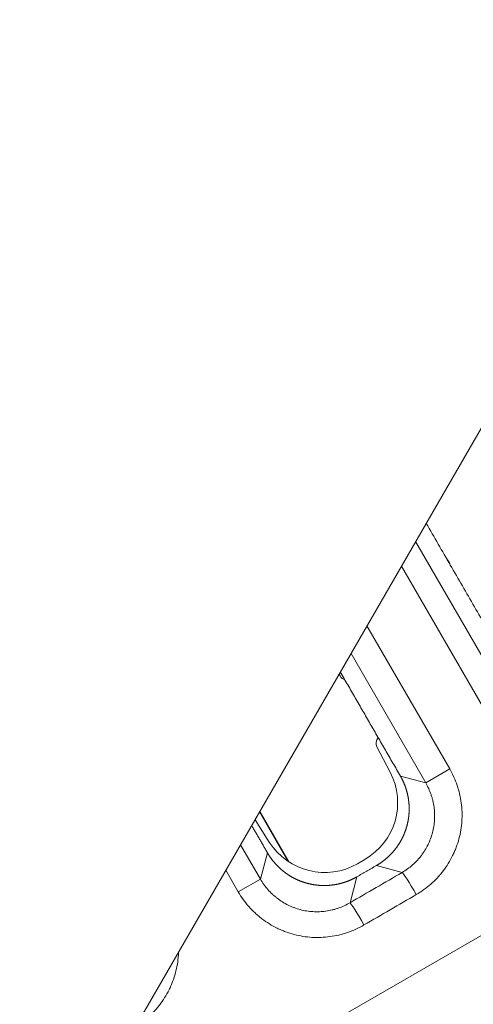
# Model space of a CAD drawing. Units: millimetres. Extents: x 7 to 415, y 5 to 292.
# Drawn here: x 237 to 241, y 223 to 230 of the extents above; entities that cross this region are included whole.
import ezdxf

# ---------------------------------------------------------------- set-up
doc = ezdxf.new("R2010")
doc.units = ezdxf.units.MM
doc.layers.add('1', color=7, linetype='Continuous', true_color=0xffffff)
doc.layers.add('256', color=7, linetype='Continuous', true_color=0xffffff)
doc.styles.add('Arial Unicode MS', font='Arial Unicode MS')
doc.dimstyles.get("Standard").update_dxf_attribs({"dimtxt": 0.18, "dimasz": 0.18, "dimexe": 0.18, "dimexo": 0.0625, "dimgap": 0.09, "dimtad": 0, "dimtih": 1, "dimtoh": 1, "dimdec": 4, "dimzin": 0, "dimdsep": 46, "dimtxsty": 'Standard', "dimcen": 0.09, "dimadec": 0, "dimazin": 0, "dimtfac": 1, "dimtdec": 4, "dimtofl": 0, "dimtmove": 0, "dimatfit": 3, "dimfxl": 0, "dimtolj": 1, "dimtzin": 0, "dimarcsym": 0})

# ---------------------------------------------------------------- blocks, each defined once
blk = doc.blocks.new('_U2')
at = {"layer": '1', "color": 18, "lineweight": 13}
for p, q in [((253.992796, 223.605957), (253.992796, 186.073417)), ((214.225954, 199.273417), (214.225954, 186.073417)), ((214.225954, 187.273417), (216.425953, 187.661336)), ((216.425953, 187.661336), (216.425956, 186.885497)), ((253.992796, 187.273417), (251.792795, 187.661336)), ((251.792797, 186.885497), (251.792795, 187.661336)), ((214.225954, 187.273417), (253.992796, 187.273417)), ((214.225954, 187.273417), (216.425956, 186.885497)), ((253.992796, 187.273417), (251.792797, 186.885497))]:
    blk.add_line(p, q, dxfattribs=at)
at = {"layer": '1', "color": 18, "linetype": 'Continuous', "lineweight": 13, "insert": (231.389582, 187.363995), "char_height": 1.85, "attachment_point": 7, "line_spacing_factor": 0.646912, "style": 'Arial Unicode MS'}
blk.add_mtext('\\fArial Unicode MS|b0|i0;\\W0.9000;198.8', dxfattribs=at)
blk = doc.blocks.new('_Closed')
at = {"color": 0, "linetype": 'ByBlock', "lineweight": -2}
for p, q in [((-1, 0.166667), (0, 0)), ((-1, 0.166667), (-1, -0.166667)), ((0, 0), (-1, -0.166667)), ((0, 0), (-1, 0))]:
    blk.add_line(p, q, dxfattribs=at)
blk = doc.blocks.new('_U3')
at = {"layer": '1', "color": 18, "lineweight": 13}
for p, q in [((242.142408, 230.929724), (242.142408, 191.073417)), ((214.225954, 199.273417), (214.225954, 191.073417)), ((214.225954, 192.273417), (216.425953, 192.661336)), ((216.425953, 192.661336), (216.425956, 191.885497)), ((242.142408, 192.273417), (239.942407, 192.661336)), ((239.94241, 191.885497), (239.942407, 192.661336)), ((242.142408, 192.273417), (214.225954, 192.273417)), ((214.225954, 192.273417), (216.425956, 191.885497)), ((242.142408, 192.273417), (239.94241, 191.885497))]:
    blk.add_line(p, q, dxfattribs=at)
at = {"layer": '1', "color": 18, "linetype": 'Continuous', "lineweight": 13, "insert": (222.599, 192.363995), "char_height": 1.85, "attachment_point": 7, "line_spacing_factor": 0.646912, "style": 'Arial Unicode MS'}
blk.add_mtext('\\fArial Unicode MS|b0|i0;\\W0.9000;139.6', dxfattribs=at)
blk = doc.blocks.new('_U4')
at = {"layer": '1', "color": 18, "lineweight": 13}
for p, q in [((237.709584, 248.566789), (262.881146, 248.566789)), ((261.681146, 248.566789), (261.293227, 246.366787)), ((261.681146, 200.273417), (261.681146, 248.566789)), ((261.681146, 248.566789), (262.069066, 246.36679)), ((262.069066, 246.36679), (261.293227, 246.366787)), ((261.293227, 202.473415), (262.069066, 202.473418)), ((261.681146, 200.273417), (261.293227, 202.473415)), ((261.681146, 200.273417), (262.069066, 202.473418)), ((231.314955, 200.273417), (262.881146, 200.273417))]:
    blk.add_line(p, q, dxfattribs=at)
at = {"layer": '1', "color": 18, "linetype": 'Continuous', "lineweight": 13, "insert": (261.771868, 221.68551), "char_height": 1.85, "attachment_point": 7, "rotation": 90, "line_spacing_factor": 0.646912, "style": 'Arial Unicode MS'}
blk.add_mtext('\\fArial Unicode MS|b0|i0;\\W0.9000;241.5', dxfattribs=at)
blk = doc.blocks.new('_U7')
at = {"layer": '1', "color": 18, "lineweight": 13}
for p, q in [((234.372139, 216.32763), (236.447793, 215.501714)), ((234.372139, 216.32763), (236.040138, 214.841606)), ((236.447793, 215.501714), (236.040138, 214.841606)), ((243.188109, 202.460955), (243.963606, 202.483946)), ((243.641044, 200.273417), (243.963606, 202.483946)), ((243.641044, 200.273417), (243.188109, 202.460955)), ((231.314955, 200.273417), (244.841044, 200.273417))]:
    blk.add_line(p, q, dxfattribs=at)
blk.add_arc((225.103235, 200.273417), 18.537809, 0, 59.999943, dxfattribs=at)
at = {"layer": '1', "color": 18, "linetype": 'Continuous', "lineweight": 13, "insert": (240.461599, 211.015302), "char_height": 1.85, "attachment_point": 7, "rotation": 300, "line_spacing_factor": 0.646912, "style": 'Arial Unicode MS'}
blk.add_mtext('\\fArial Unicode MS|b0|i0;\\W0.9000;60{\\W1.0000;%%d}', dxfattribs=at)

msp = doc.modelspace()

# ---------------------------------------------------------------- linework, layer by layer
at = {"layer": '1', "color": 155, "linetype": 'Continuous', "lineweight": 18}
for p, q in [((241.0706, 227.9297), (233.9632, 215.6193)), ((239.0926, 223.7542), (238.8763, 224.129)), ((239.1024, 223.7477), (238.8793, 224.1343))]:
    msp.add_line(p, q, dxfattribs=at)
at = {"layer": '1', "color": 155, "linetype": 'Continuous', "lineweight": 13}
for p, q in [((240.0643, 226.187), (240.8276, 224.8649)), ((240.6659, 224.7715), (239.9565, 226.0001)), ((239.6944, 225.5461), (240.3236, 224.4562)), ((244.3581, 225.3812), (237.2199, 221.26)), ((240.1411, 224.3508), (239.5727, 225.3353)), ((240.3236, 224.4562), (240.1411, 224.3508)), ((239.9483, 224.4025), (240.1411, 224.3508)), ((238.7324, 223.8799), (238.8834, 223.6185)), ((238.8834, 223.6185), (238.937, 223.8186)), ((238.715, 223.5213), (238.6202, 223.6856)), ((239.9619, 223.6686), (239.7658, 223.7211)), ((238.8834, 223.6185), (238.715, 223.5213)), ((239.6183, 223.636), (239.5653, 223.4381))]:
    msp.add_line(p, q, dxfattribs=at)
at = {"layer": '1', "color": 155, "linetype": 'Continuous', "lineweight": 18}
for centre, radius, start, end in [((164.6204, 178.3543), 100.6311, 27.799585, 43.629574), ((164.6204, 178.3544), 100.6311, 27.799585, 43.629574), ((234.1424, 231.9297), 8, 330, 150)]:
    msp.add_arc(centre, radius, start, end, dxfattribs=at)
at = {"layer": '1', "color": 155, "linetype": 'Continuous', "lineweight": 13}
for centre, major_axis, ratio, start_param, end_param in [((235.512, 225.965), (52.2299, 30.1549), 0.069938, 4.749652, 4.757264), ((240.0616, 223.4958), (0.1005, -0.1729), 0.044854, 1.570655, 3.071709), ((235.6127, 225.7917), (52.3975, 30.2517), 0.0697, 4.749647, 4.75726), ((239.665, 223.2653), (0.1005, -0.1729), 0.037247, 1.570699, 3.071731)]:
    msp.add_ellipse(centre, major_axis=major_axis, ratio=ratio, start_param=start_param, end_param=end_param, dxfattribs=at)
at = {"layer": '1', "color": 155, "linetype": 'Continuous', "lineweight": 18}
for points in [[(240.8786, 225.055), (240.1447, 226.3261)], [(239.9483, 224.4025), (239.4912, 225.1942)], [(238.937, 223.8186), (238.817, 224.0264)], [(239.6183, 223.636), (239.7658, 223.7211)]]:
    msp.add_open_spline(points, degree=1, dxfattribs=at)
at = {"layer": '1', "color": 155, "linetype": 'Continuous', "lineweight": 13}
for points, knots in [([(240.3236, 224.4562), (240.3352, 224.4362), (240.3562, 224.3953), (240.3731, 224.3526), (240.3842, 224.3198), (240.3876, 224.3088), (240.3939, 224.2867), (240.3968, 224.2756), (240.4046, 224.2422), (240.4127, 224.1973), (240.4165, 224.1519), (240.4176, 224.1176), (240.4177, 224.1061), (240.4175, 224.0889), (240.4173, 224.0831), (240.4168, 224.0716), (240.4153, 224.0428), (240.4095, 223.9918), (240.3951, 223.925), (240.3812, 223.8814), (240.3711, 223.8545), (240.369, 223.8491), (240.3647, 223.8384), (240.3581, 223.8225), (240.3509, 223.8069), (240.3358, 223.7762), (240.3137, 223.7364), (240.2879, 223.6988), (240.267, 223.6715), (240.2598, 223.6626), (240.2487, 223.6494), (240.2449, 223.645), (240.2373, 223.6364), (240.2179, 223.6152), (240.1811, 223.5794), (240.1456, 223.551), (240.1086, 223.5244), (240.0894, 223.5119), (240.0694, 223.5003)], [0, 0, 0, 0, 0.0625, 0.125, 0.125, 0.15625, 0.15625, 0.1875, 0.1875, 0.25, 0.3125, 0.3125, 0.34375, 0.34375, 0.359375, 0.359375, 0.375, 0.4375, 0.5, 0.5625, 0.5625, 0.578125, 0.578125, 0.59375, 0.625, 0.625, 0.6875, 0.75, 0.75, 0.78125, 0.78125, 0.796875, 0.796875, 0.8125, 0.875, 0.9375, 0.9375, 1, 1, 1, 1]), ([(239.9619, 223.6686), (239.9761, 223.6768), (240.0036, 223.6947), (240.0416, 223.7251), (240.065, 223.7478), (240.0789, 223.7628), (240.0817, 223.7658), (240.0871, 223.772), (240.0898, 223.7751), (240.0977, 223.7845), (240.1029, 223.7909), (240.1177, 223.8104), (240.1361, 223.8373), (240.1517, 223.8657), (240.1624, 223.8877), (240.1675, 223.8988), (240.1722, 223.9102), (240.1752, 223.9178), (240.1767, 223.9217), (240.1838, 223.9409), (240.1936, 223.9721), (240.2036, 224.0197), (240.2072, 224.0521), (240.2086, 224.0767), (240.2089, 224.0849), (240.2091, 224.1013), (240.209, 224.1095), (240.2081, 224.134), (240.2052, 224.1663), (240.1993, 224.1983), (240.1937, 224.2221), (240.1916, 224.23), (240.187, 224.2458), (240.1845, 224.2537), (240.1765, 224.277), (240.1644, 224.3074), (240.1494, 224.3366), (240.1411, 224.3508)], [0, 0, 0, 0, 0.0625, 0.125, 0.1875, 0.1875, 0.203125, 0.203125, 0.21875, 0.21875, 0.25, 0.25, 0.3125, 0.375, 0.375, 0.40625, 0.421875, 0.421875, 0.4375, 0.4375, 0.5, 0.5625, 0.625, 0.625, 0.65625, 0.65625, 0.6875, 0.6875, 0.75, 0.8125, 0.8125, 0.84375, 0.84375, 0.875, 0.875, 0.9375, 1, 1, 1, 1]), ([(238.8834, 223.6185), (238.8916, 223.6042), (238.9093, 223.5767), (238.9396, 223.5384), (238.9622, 223.5149), (238.9772, 223.5008), (238.9802, 223.498), (238.9863, 223.4926), (238.9895, 223.4898), (238.9989, 223.4818), (239.0053, 223.4767), (239.0247, 223.4617), (239.0516, 223.4432), (239.08, 223.4274), (239.102, 223.4165), (239.1132, 223.4114), (239.1245, 223.4067), (239.1322, 223.4036), (239.136, 223.4021), (239.1553, 223.3949), (239.1865, 223.385), (239.2342, 223.3749), (239.2667, 223.3713), (239.2913, 223.3698), (239.2996, 223.3696), (239.316, 223.3694), (239.3242, 223.3695), (239.3487, 223.3705), (239.3811, 223.3734), (239.413, 223.3794), (239.4368, 223.3851), (239.4448, 223.3872), (239.4605, 223.3918), (239.4684, 223.3943), (239.4916, 223.4024), (239.522, 223.4146), (239.5511, 223.4298), (239.5653, 223.4381)], [0, 0, 0, 0, 0.0625, 0.125, 0.1875, 0.1875, 0.203125, 0.203125, 0.21875, 0.21875, 0.25, 0.25, 0.3125, 0.375, 0.375, 0.40625, 0.421875, 0.421875, 0.4375, 0.4375, 0.5, 0.5625, 0.625, 0.625, 0.65625, 0.65625, 0.6875, 0.6875, 0.75, 0.8125, 0.8125, 0.84375, 0.84375, 0.875, 0.875, 0.9375, 1, 1, 1, 1]), ([(239.6715, 223.269), (239.6515, 223.2574), (239.6107, 223.2363), (239.568, 223.2192), (239.5353, 223.208), (239.5243, 223.2045), (239.5022, 223.1981), (239.4911, 223.1952), (239.4577, 223.1872), (239.4129, 223.1789), (239.3674, 223.1749), (239.3331, 223.1736), (239.3216, 223.1734), (239.2986, 223.1737), (239.2871, 223.1741), (239.2526, 223.1762), (239.2071, 223.1812), (239.1403, 223.1953), (239.0966, 223.2091), (239.0696, 223.2191), (239.0642, 223.2212), (239.0534, 223.2255), (239.0375, 223.2321), (239.0219, 223.2393), (238.9911, 223.2543), (238.9512, 223.2764), (238.9135, 223.3022), (238.8862, 223.3231), (238.8772, 223.3303), (238.864, 223.3415), (238.8597, 223.3453), (238.851, 223.3529), (238.8298, 223.3723), (238.794, 223.4092), (238.7657, 223.4449), (238.739, 223.482), (238.7266, 223.5013), (238.715, 223.5213)], [0, 0, 0, 0, 0.0625, 0.125, 0.125, 0.15625, 0.15625, 0.1875, 0.1875, 0.25, 0.3125, 0.3125, 0.34375, 0.34375, 0.375, 0.375, 0.4375, 0.5, 0.5625, 0.5625, 0.578125, 0.578125, 0.59375, 0.625, 0.625, 0.6875, 0.75, 0.75, 0.78125, 0.78125, 0.796875, 0.796875, 0.8125, 0.875, 0.9375, 0.9375, 1, 1, 1, 1]), ([(238.2607, 223.0627), (238.2606, 223.0606), (238.2605, 223.0584), (238.2602, 223.0505), (238.2586, 223.0217), (238.2526, 222.9707), (238.2381, 222.9039), (238.224, 222.8603), (238.2138, 222.8334), (238.2117, 222.828), (238.2073, 222.8173), (238.2006, 222.8015), (238.1934, 222.7859), (238.1781, 222.7552), (238.1559, 222.7154), (238.1299, 222.6779), (238.1089, 222.6507), (238.1017, 222.6418), (238.0905, 222.6286), (238.0867, 222.6243), (238.079, 222.6157), (238.0596, 222.5945), (238.0226, 222.5588), (237.9869, 222.5305), (237.9564, 222.5087), (237.9441, 222.5004), (237.9315, 222.4925)], [0, 0, 0, 0, 0.009409, 0.009409, 0.034432, 0.134524, 0.234617, 0.33471, 0.33471, 0.359733, 0.359733, 0.384756, 0.434802, 0.434802, 0.534895, 0.634987, 0.634987, 0.685033, 0.685033, 0.710057, 0.710057, 0.73508, 0.835172, 0.935265, 0.935265, 1, 1, 1, 1])]:
    msp.add_open_spline(points, degree=3, knots=knots, dxfattribs=at)
at = {"layer": '1', "color": 155, "linetype": 'Continuous', "lineweight": 18}
for points in [[(239.9483, 224.4025), (239.9491, 224.4011), (239.9508, 224.3982), (239.9531, 224.394), (239.9555, 224.3897), (239.9577, 224.3854), (239.96, 224.3811), (239.9622, 224.3767), (239.9644, 224.3724), (239.9665, 224.368), (239.9686, 224.3636), (239.9706, 224.3592), (239.9726, 224.3547), (239.9745, 224.3502), (239.9765, 224.3458), (239.9783, 224.3413), (239.9801, 224.3367), (239.9819, 224.3322), (239.9836, 224.3276), (239.9853, 224.3231), (239.987, 224.3185), (239.9886, 224.3139), (239.9901, 224.3093), (239.9916, 224.3046), (239.9931, 224.3), (239.9945, 224.2953), (239.9958, 224.2907), (239.9972, 224.286), (239.9984, 224.2813), (239.9997, 224.2766), (240.0009, 224.2719), (240.002, 224.2671), (240.0031, 224.2624), (240.0041, 224.2576), (240.0051, 224.2529), (240.0061, 224.2481), (240.007, 224.2433), (240.0079, 224.2385), (240.0087, 224.2337), (240.0094, 224.2289), (240.0102, 224.2241), (240.0108, 224.2193), (240.0114, 224.2144), (240.012, 224.2096), (240.0126, 224.2048), (240.013, 224.1999), (240.0135, 224.1951), (240.0139, 224.1902), (240.0142, 224.1854), (240.0145, 224.1805), (240.0147, 224.1757), (240.0149, 224.1708), (240.0151, 224.166), (240.0152, 224.1611), (240.0153, 224.1562), (240.0153, 224.1514), (240.0152, 224.1465), (240.0151, 224.1416), (240.015, 224.1368), (240.0148, 224.1319), (240.0146, 224.127), (240.0143, 224.1222), (240.014, 224.1173), (240.0136, 224.1125), (240.0132, 224.1076), (240.0127, 224.1028), (240.0122, 224.098), (240.0117, 224.0931), (240.0111, 224.0883), (240.0104, 224.0835), (240.0097, 224.0787), (240.009, 224.0739), (240.0082, 224.0691), (240.0073, 224.0643), (240.0064, 224.0595), (240.0055, 224.0547), (240.0045, 224.05), (240.0035, 224.0452), (240.0024, 224.0405), (240.0013, 224.0357), (240.0001, 224.031), (239.9989, 224.0263), (239.9977, 224.0216), (239.9964, 224.0169), (239.995, 224.0123), (239.9936, 224.0076), (239.9922, 224.0029), (239.9907, 223.9983), (239.9891, 223.9937), (239.9876, 223.9891), (239.9859, 223.9845), (239.9843, 223.9799), (239.9826, 223.9754), (239.9808, 223.9709), (239.979, 223.9663), (239.9772, 223.9618), (239.9753, 223.9574), (239.9734, 223.9529), (239.9714, 223.9484), (239.9694, 223.944), (239.9673, 223.9396), (239.9652, 223.9352), (239.9631, 223.9309), (239.9609, 223.9265), (239.9586, 223.9222), (239.9564, 223.9179), (239.954, 223.9136), (239.9517, 223.9094), (239.9493, 223.9051), (239.9468, 223.9009), (239.9444, 223.8967), (239.9418, 223.8926), (239.9393, 223.8884), (239.9367, 223.8843), (239.934, 223.8803), (239.9314, 223.8762), (239.9286, 223.8722), (239.9259, 223.8682), (239.9231, 223.8642), (239.9202, 223.8602), (239.9174, 223.8563), (239.9144, 223.8524), (239.9115, 223.8485), (239.9085, 223.8447), (239.9055, 223.8409), (239.9024, 223.8371), (239.8993, 223.8334), (239.8962, 223.8296), (239.893, 223.826), (239.8898, 223.8223), (239.8865, 223.8187), (239.8832, 223.8151), (239.8799, 223.8115), (239.8766, 223.808), (239.8732, 223.8045), (239.8698, 223.801), (239.8663, 223.7976), (239.8628, 223.7942), (239.8593, 223.7908), (239.8557, 223.7875), (239.8522, 223.7842), (239.8485, 223.781), (239.8449, 223.7777), (239.8412, 223.7745), (239.8375, 223.7714), (239.8338, 223.7683), (239.83, 223.7652), (239.8262, 223.7622), (239.8223, 223.7592), (239.8185, 223.7562), (239.8146, 223.7533), (239.8107, 223.7504), (239.8067, 223.7475), (239.8027, 223.7447), (239.7987, 223.7419), (239.7947, 223.7392), (239.7906, 223.7365), (239.7866, 223.7338), (239.7825, 223.7312), (239.7783, 223.7286), (239.7742, 223.7261), (239.77, 223.7236), (239.7672, 223.7219), (239.7658, 223.7211)], [(239.6183, 223.636), (239.6169, 223.6352), (239.6141, 223.6336), (239.6098, 223.6312), (239.6055, 223.6289), (239.6012, 223.6266), (239.5969, 223.6243), (239.5926, 223.6221), (239.5882, 223.62), (239.5838, 223.6178), (239.5794, 223.6158), (239.575, 223.6137), (239.5705, 223.6117), (239.5661, 223.6098), (239.5616, 223.6079), (239.5571, 223.606), (239.5526, 223.6042), (239.548, 223.6024), (239.5435, 223.6007), (239.5389, 223.599), (239.5343, 223.5974), (239.5297, 223.5958), (239.5251, 223.5942), (239.5205, 223.5927), (239.5158, 223.5913), (239.5112, 223.5898), (239.5065, 223.5885), (239.5018, 223.5872), (239.4971, 223.5859), (239.4924, 223.5846), (239.4877, 223.5835), (239.4829, 223.5823), (239.4782, 223.5812), (239.4735, 223.5802), (239.4687, 223.5792), (239.4639, 223.5782), (239.4591, 223.5773), (239.4543, 223.5765), (239.4495, 223.5757), (239.4447, 223.5749), (239.4399, 223.5742), (239.4351, 223.5735), (239.4303, 223.5729), (239.4254, 223.5723), (239.4206, 223.5718), (239.4158, 223.5713), (239.4109, 223.5709), (239.4061, 223.5705), (239.4012, 223.5701), (239.3964, 223.5698), (239.3915, 223.5696), (239.3866, 223.5694), (239.3818, 223.5692), (239.3769, 223.5691), (239.3721, 223.5691), (239.3672, 223.5691), (239.3623, 223.5691), (239.3575, 223.5692), (239.3526, 223.5693), (239.3477, 223.5695), (239.3429, 223.5697), (239.338, 223.57), (239.3332, 223.5703), (239.3283, 223.5707), (239.3235, 223.5711), (239.3186, 223.5716), (239.3138, 223.5721), (239.309, 223.5727), (239.3041, 223.5733), (239.2993, 223.5739), (239.2945, 223.5746), (239.2897, 223.5754), (239.2849, 223.5762), (239.2801, 223.577), (239.2753, 223.5779), (239.2706, 223.5788), (239.2658, 223.5798), (239.261, 223.5808), (239.2563, 223.5819), (239.2516, 223.583), (239.2468, 223.5842), (239.2421, 223.5854), (239.2374, 223.5867), (239.2328, 223.588), (239.2281, 223.5893), (239.2234, 223.5907), (239.2188, 223.5922), (239.2141, 223.5936), (239.2095, 223.5952), (239.2049, 223.5968), (239.2003, 223.5984), (239.1958, 223.6), (239.1912, 223.6018), (239.1867, 223.6035), (239.1822, 223.6053), (239.1777, 223.6072), (239.1732, 223.609), (239.1687, 223.611), (239.1643, 223.6129), (239.1599, 223.615), (239.1554, 223.617), (239.1511, 223.6191), (239.1467, 223.6213), (239.1424, 223.6235), (239.138, 223.6257), (239.1337, 223.628), (239.1295, 223.6303), (239.1252, 223.6326), (239.121, 223.635), (239.1168, 223.6375), (239.1126, 223.64), (239.1084, 223.6425), (239.1043, 223.645), (239.1002, 223.6476), (239.0961, 223.6503), (239.092, 223.653), (239.088, 223.6557), (239.084, 223.6585), (239.08, 223.6613), (239.0761, 223.6641), (239.0721, 223.667), (239.0682, 223.6699), (239.0644, 223.6728), (239.0605, 223.6758), (239.0567, 223.6789), (239.0529, 223.6819), (239.0492, 223.685), (239.0455, 223.6882), (239.0418, 223.6913), (239.0381, 223.6946), (239.0345, 223.6978), (239.0309, 223.7011), (239.0273, 223.7044), (239.0238, 223.7078), (239.0203, 223.7111), (239.0169, 223.7146), (239.0134, 223.718), (239.01, 223.7215), (239.0067, 223.725), (239.0033, 223.7286), (239, 223.7322), (238.9968, 223.7358), (238.9936, 223.7394), (238.9904, 223.7431), (238.9872, 223.7468), (238.9841, 223.7506), (238.981, 223.7543), (238.978, 223.7582), (238.975, 223.762), (238.972, 223.7658), (238.9691, 223.7697), (238.9662, 223.7737), (238.9633, 223.7776), (238.9605, 223.7816), (238.9577, 223.7856), (238.955, 223.7896), (238.9523, 223.7937), (238.9496, 223.7978), (238.947, 223.8019), (238.9444, 223.806), (238.9419, 223.8102), (238.9394, 223.8144), (238.9378, 223.8172), (238.937, 223.8186)]]:
    msp.add_open_spline(points, degree=3, knots=[0, 0, 0, 0, 0.006221, 0.012442, 0.018662, 0.024882, 0.031102, 0.037321, 0.04354, 0.049758, 0.055976, 0.062194, 0.068412, 0.074629, 0.080846, 0.087063, 0.093279, 0.099495, 0.105711, 0.111926, 0.118141, 0.124356, 0.13057, 0.136785, 0.142999, 0.149212, 0.155426, 0.161639, 0.167852, 0.174065, 0.180277, 0.186489, 0.192701, 0.198913, 0.205125, 0.211336, 0.217547, 0.223758, 0.229969, 0.236179, 0.242389, 0.248599, 0.254809, 0.261019, 0.267228, 0.273438, 0.279647, 0.285856, 0.292065, 0.298273, 0.304482, 0.31069, 0.316899, 0.323107, 0.329315, 0.335523, 0.34173, 0.347938, 0.354145, 0.360353, 0.36656, 0.372767, 0.378974, 0.385181, 0.391388, 0.397595, 0.403802, 0.410008, 0.416215, 0.422422, 0.428628, 0.434835, 0.441041, 0.447247, 0.453454, 0.45966, 0.465866, 0.472072, 0.478278, 0.484485, 0.490691, 0.496897, 0.503103, 0.509309, 0.515515, 0.521722, 0.527928, 0.534134, 0.54034, 0.546546, 0.552753, 0.558959, 0.565165, 0.571372, 0.577578, 0.583785, 0.589992, 0.596198, 0.602405, 0.608612, 0.614819, 0.621026, 0.627233, 0.63344, 0.639647, 0.645855, 0.652062, 0.65827, 0.664477, 0.670685, 0.676893, 0.683101, 0.68931, 0.695518, 0.701727, 0.707935, 0.714144, 0.720353, 0.726562, 0.732772, 0.738981, 0.745191, 0.751401, 0.757611, 0.763821, 0.770031, 0.776242, 0.782453, 0.788664, 0.794875, 0.801087, 0.807299, 0.813511, 0.819723, 0.825935, 0.832148, 0.838361, 0.844574, 0.850788, 0.857001, 0.863215, 0.86943, 0.875644, 0.881859, 0.888074, 0.894289, 0.900505, 0.906721, 0.912937, 0.919154, 0.925371, 0.931588, 0.937806, 0.944024, 0.950242, 0.95646, 0.962679, 0.968898, 0.975118, 0.981338, 0.987558, 0.993779, 1, 1, 1, 1], dxfattribs=at)
at = {"layer": '256', "color": 155, "linetype": 'Continuous', "lineweight": 18}
for p, q in [((240.3208, 226.0251), (240.2961, 226.0639)), ((239.482, 225.1782), (239.4894, 225.164)), ((239.7702, 224.6245), (239.871, 224.4309)), ((238.951, 223.8998), (238.8424, 224.0703)), ((239.6775, 223.7671), (239.6227, 223.7354))]:
    msp.add_line(p, q, dxfattribs=at)
for centre, radius, start, end in [((240.2702, 225.9929), 0.06, 14.93693, 32.5), ((239.5426, 225.1917), 0.06, 207.5, 253.87902), ((239.8235, 224.6522), 0.06, 136.17344, 207.5), ((239.4275, 224.2001), 0.5, 300, 27.5), ((239.3727, 224.1684), 0.5, 212.5, 300)]:
    msp.add_arc(centre, radius, start, end, dxfattribs=at)

# ---------------------------------------------------------------- dimensions: what is measured, and where the dimension line sits
at = {"layer": '1', "color": 18, "linetype": 'Continuous', "lineweight": 13}
dim = msp.add_linear_dim(base=(261.6811, 248.5668), p1=(230.315, 200.2734), p2=(236.7096, 248.5668), angle=90, text='\\fArial Unicode MS|b0|i0;\\C18;241.5', dimstyle='Standard', override={"dimtxt": 1.85, "dimasz": 2.2, "dimexe": 1.2, "dimexo": 1, "dimgap": 0.555, "dimtad": 1, "dimtih": 0, "dimtoh": 0, "dimdec": 1, "dimlfac": 1, "dimzin": 8, "dimdsep": 46, "dimlunit": 2, "dimpost": '', "dimtxsty": 'Arial Unicode MS', "dimblk1": 'Closed', "dimblk2": 'Closed', "dimsah": 1, "dimse1": 0, "dimse2": 0, "dimsd1": 0, "dimsd2": 0, "dimclrd": 18, "dimclre": 18, "dimclrt": 18, "dimtol": 0, "dimtm": -0.1, "dimtfac": 0.756757, "dimtdec": 2, "dimtofl": 1, "dimtmove": 0, "dimtzin": 8, "dimlwd": 13, "dimlwe": 13}, dxfattribs=at)
dim.commit()
dim.dimension.update_dxf_attribs({"geometry": '_U4', "text_midpoint": (261.6811, 224.4201), "dimtype": 160})
dim = msp.add_linear_dim(base=(214.226, 192.2734), p1=(242.1424, 231.9297), p2=(214.226, 200.2734), dimstyle='Standard', override={"dimtxt": 1.85, "dimasz": 2.2, "dimexe": 1.2, "dimexo": 1, "dimgap": 0.555, "dimtad": 1, "dimtih": 1, "dimtoh": 0, "dimdec": 1, "dimlfac": 5, "dimzin": 8, "dimdsep": 46, "dimlunit": 2, "dimtxsty": 'Arial Unicode MS', "dimblk1": 'Closed', "dimblk2": 'Closed', "dimsah": 1, "dimse1": 0, "dimse2": 0, "dimsd1": 0, "dimsd2": 0, "dimclrd": 18, "dimclre": 18, "dimclrt": 18, "dimtol": 0, "dimtm": -0.1, "dimtfac": 0.756757, "dimtdec": 2, "dimtofl": 1, "dimtmove": 0, "dimtzin": 8, "dimlwd": 13, "dimlwe": 13}, dxfattribs=at)
dim.commit()
dim.dimension.update_dxf_attribs({"geometry": '_U3', "text_midpoint": (225.3188, 192.2734), "dimtype": 160})
dim = msp.add_angular_dim_2l(base=(243.957, 207.1356), line1=((241.0706, 227.9297), (233.9632, 215.6193)), line2=((214.226, 200.2734), (230.315, 200.2734)), dimstyle='Standard', override={"dimtxt": 1.85, "dimasz": 2.2, "dimexe": 1.2, "dimexo": 1, "dimgap": 0.555, "dimtad": 1, "dimtih": 0, "dimdec": 2, "dimlfac": 1, "dimzin": 8, "dimdsep": 46, "dimlunit": 2, "dimtxsty": 'Arial Unicode MS', "dimblk1": 'Closed', "dimblk2": 'Closed', "dimsah": 1, "dimse1": 0, "dimse2": 0, "dimsd1": 0, "dimsd2": 0, "dimclrd": 18, "dimclre": 18, "dimclrt": 18, "dimaunit": 0, "dimadec": 2, "dimazin": 2, "dimtol": 0, "dimtfac": 0.756757, "dimtdec": 1, "dimtofl": 1, "dimtmove": 0, "dimtzin": 8, "dimlwd": 13, "dimlwe": 13}, dxfattribs=at)
dim.commit()
dim.dimension.update_dxf_attribs({"geometry": '_U7', "text_midpoint": (242.4789, 210.3053), "dimtype": 162})
dim = msp.add_linear_dim(base=(253.9928, 187.2734), p1=(214.226, 200.2734), p2=(253.9928, 224.606), text='\\fArial Unicode MS|b0|i0;\\C18;198.8', dimstyle='Standard', override={"dimtxt": 1.85, "dimasz": 2.2, "dimexe": 1.2, "dimexo": 1, "dimgap": 0.555, "dimtad": 1, "dimtih": 1, "dimtoh": 0, "dimdec": 1, "dimlfac": 1, "dimzin": 8, "dimdsep": 46, "dimlunit": 2, "dimpost": '', "dimtxsty": 'Arial Unicode MS', "dimblk1": 'Closed', "dimblk2": 'Closed', "dimsah": 1, "dimse1": 0, "dimse2": 0, "dimsd1": 0, "dimsd2": 0, "dimclrd": 18, "dimclre": 18, "dimclrt": 18, "dimtol": 0, "dimtm": -0.1, "dimtfac": 0.756757, "dimtdec": 2, "dimtofl": 1, "dimtmove": 0, "dimtzin": 8, "dimlwd": 13, "dimlwe": 13}, dxfattribs=at)
dim.commit()
dim.dimension.update_dxf_attribs({"geometry": '_U2', "text_midpoint": (234.1094, 187.2734), "dimtype": 160})

doc.saveas('drawing.dxf')
